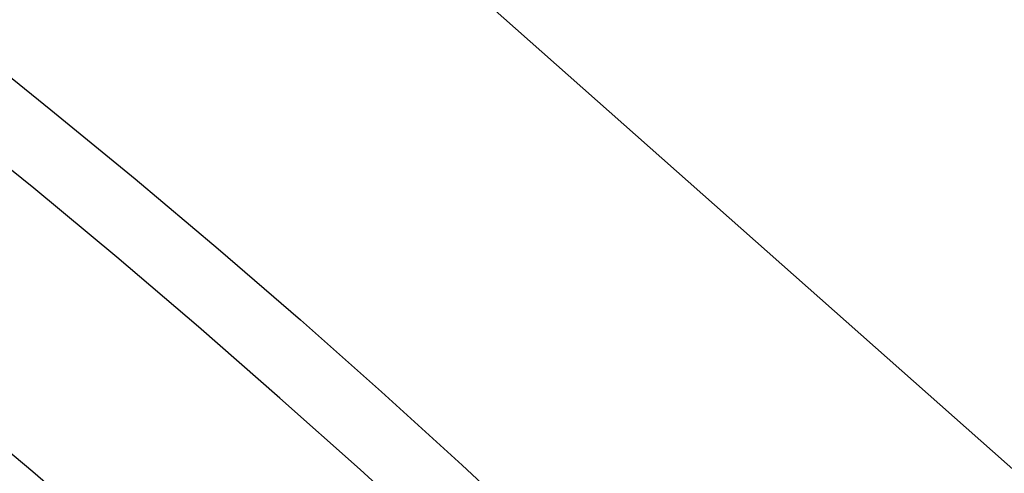
# Model space of a CAD drawing. Units: inches. Extents: x 166 to 267, y 68 to 234.
# Drawn here: x 229 to 231, y 148 to 149 of the extents above; entities that cross this region are included whole.
import ezdxf

# ---------------------------------------------------------------- set-up
doc = ezdxf.new("R2010")
doc.units = ezdxf.units.IN
doc.header["$MEASUREMENT"] = 0
doc.layers.add('Ebene 1', color=7, linetype='Continuous')

# ---------------------------------------------------------------- blocks, each defined once
blk = doc.blocks.new('block 8')
at = {"layer": 'Ebene 1', "color": 7, "lineweight": 40, "true_color": 0xffffff}
blk.add_open_spline([(216.5339, 82.7198), (244.3923, 82.7254), (266.9729, 105.3142), (266.9673, 133.1726), (266.9611, 161.0241), (244.3844, 183.6003), (216.5339, 183.606)], degree=3, knots=[0, 0, 0, 0, 1, 1, 1, 2, 2, 2, 2], dxfattribs=at)
blk = doc.blocks.new('block 360')
at = {"layer": 'Ebene 1', "color": 7, "lineweight": 25, "true_color": 0xffffff}
blk.add_lwpolyline([(228.6541, 148.5002), (228.8418, 148.3489)], dxfattribs=at)
blk = doc.blocks.new('block 361')
at = {"layer": 'Ebene 1', "color": 7, "lineweight": 25, "true_color": 0xffffff}
blk.add_lwpolyline([(228.8418, 148.3489), (229.0282, 148.1959)], dxfattribs=at)
blk = doc.blocks.new('block 362')
at = {"layer": 'Ebene 1', "color": 7, "lineweight": 25, "true_color": 0xffffff}
blk.add_lwpolyline([(229.0282, 148.1959), (229.2125, 148.0406)], dxfattribs=at)
blk = doc.blocks.new('block 363')
at = {"layer": 'Ebene 1', "color": 7, "lineweight": 25, "true_color": 0xffffff}
blk.add_lwpolyline([(229.2125, 148.0406), (229.3948, 147.8831)], dxfattribs=at)
blk = doc.blocks.new('block 364')
at = {"layer": 'Ebene 1', "color": 7, "lineweight": 25, "true_color": 0xffffff}
blk.add_lwpolyline([(229.3948, 147.8831), (229.575, 147.7233)], dxfattribs=at)
blk = doc.blocks.new('block 365')
at = {"layer": 'Ebene 1', "color": 7, "lineweight": 25, "true_color": 0xffffff}
blk.add_lwpolyline([(229.575, 147.7233), (229.7538, 147.561)], dxfattribs=at)
blk = doc.blocks.new('block 366')
at = {"layer": 'Ebene 1', "color": 7, "lineweight": 25, "true_color": 0xffffff}
blk.add_lwpolyline([(229.7538, 147.561), (229.9302, 147.3963)], dxfattribs=at)
blk = doc.blocks.new('block 373')
at = {"layer": 'Ebene 1', "color": 7, "lineweight": 25, "true_color": 0xffffff}
blk.add_lwpolyline([(229.7038, 147.3895), (229.5274, 147.5517)], dxfattribs=at)
blk = doc.blocks.new('block 374')
at = {"layer": 'Ebene 1', "color": 7, "lineweight": 25, "true_color": 0xffffff}
blk.add_lwpolyline([(229.5274, 147.5517), (229.349, 147.7098)], dxfattribs=at)
blk = doc.blocks.new('block 375')
at = {"layer": 'Ebene 1', "color": 7, "lineweight": 25, "true_color": 0xffffff}
blk.add_lwpolyline([(229.349, 147.7098), (229.1688, 147.8676)], dxfattribs=at)
blk = doc.blocks.new('block 376')
at = {"layer": 'Ebene 1', "color": 7, "lineweight": 25, "true_color": 0xffffff}
blk.add_lwpolyline([(229.1688, 147.8676), (228.9879, 148.022)], dxfattribs=at)
blk = doc.blocks.new('block 377')
at = {"layer": 'Ebene 1', "color": 7, "lineweight": 25, "true_color": 0xffffff}
blk.add_lwpolyline([(228.9879, 148.022), (228.8036, 148.1749)], dxfattribs=at)
blk = doc.blocks.new('block 378')
at = {"layer": 'Ebene 1', "color": 7, "lineweight": 25, "true_color": 0xffffff}
blk.add_lwpolyline([(228.8036, 148.1749), (228.6172, 148.3255)], dxfattribs=at)
blk = doc.blocks.new('block 458')
at = {"layer": 'Ebene 1', "color": 7, "lineweight": 25, "true_color": 0xffffff}
blk.add_lwpolyline([(228.622, 147.6968), (228.8015, 147.5469)], dxfattribs=at)
blk = doc.blocks.new('block 459')
at = {"layer": 'Ebene 1', "color": 7, "lineweight": 25, "true_color": 0xffffff}
blk.add_lwpolyline([(228.8015, 147.5469), (228.9793, 147.3932)], dxfattribs=at)
blk = doc.blocks.new('block 6356')
at = {"layer": 'Ebene 1', "color": 7, "lineweight": 25, "true_color": 0xffffff}
blk.add_lwpolyline([(228.1711, 150.036), (231.8704, 146.7583)], dxfattribs=at)

msp = doc.modelspace()

# ---------------------------------------------------------------- block references
at = {"layer": 'Ebene 1'}
for name in ['block 8', 'block 6356', 'block 360', 'block 361', 'block 378', 'block 362', 'block 377', 'block 363', 'block 376', 'block 364', 'block 375', 'block 374', 'block 365', 'block 458', 'block 366', 'block 459', 'block 373']:
    msp.add_blockref(name, (0, 0), dxfattribs=at)

doc.saveas('drawing.dxf')
